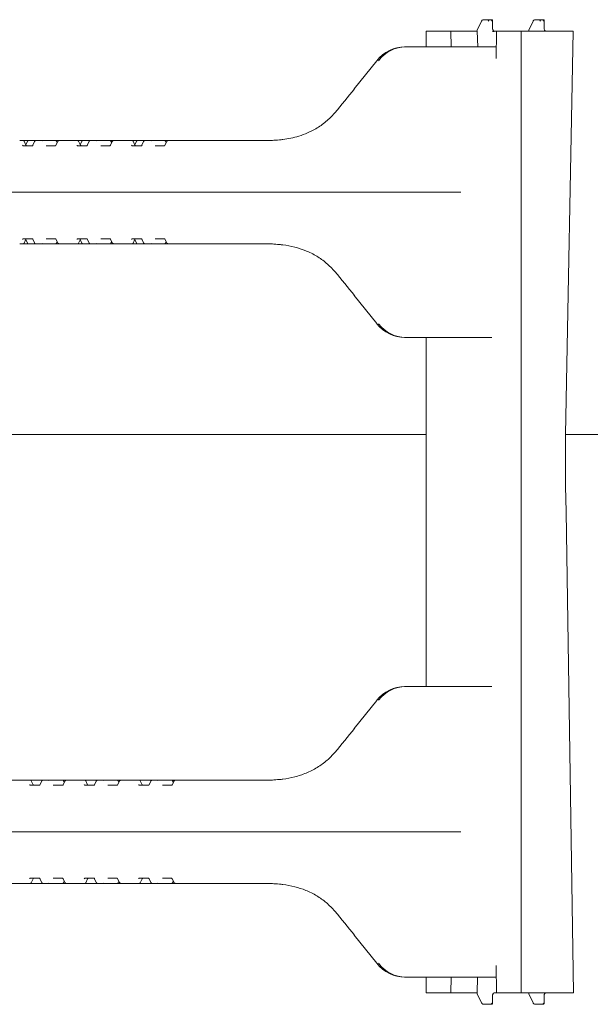
# Model space of a CAD drawing. Units: millimetres. Extents: x 1245 to 31783, y 262 to 5036.
# Drawn here: x 5437 to 5658, y 2714 to 3095 of the extents above; entities that cross this region are included whole.
import ezdxf

# ---------------------------------------------------------------- set-up
doc = ezdxf.new("R2010")
doc.units = ezdxf.units.MM
doc.header["$LTSCALE"] = 25
doc.linetypes.add('SLD-Durchgehend', pattern=[0])

msp = doc.modelspace()

# ---------------------------------------------------------------- linework, layer by layer
at = {"color": 7, "linetype": 'SLD-Durchgehend', "lineweight": 18}
for p, q in [((5615.77, 3094.12), (5614.15, 3090.58)), ((5616.64, 3094.69), (5619.18, 3094.69)), ((5619.18, 3094.69), (5619.91, 3094.69)), ((5620.09, 3091.17), (5620.04, 3094.56)), ((5635.75, 3094.12), (5634.14, 3090.58)), ((5636.63, 3094.69), (5639.17, 3094.69)), ((5639.17, 3094.69), (5639.89, 3094.69)), ((5640.08, 3091.17), (5640.02, 3094.56)), ((5594.37, 3084.19), (5594.37, 3090.19)), ((5594.37, 3090.19), (5603.92, 3090.19)), ((5603.92, 3090.19), (5604, 3084.19)), ((5614.15, 3090.19), (5603.92, 3090.19)), ((5614.15, 3090.58), (5614.03, 3090.19)), ((5614.15, 3090.19), (5614.33, 3084.19)), ((5620.76, 3090.19), (5621.56, 3090.19)), ((5621.43, 3079.71), (5621.56, 3090.19)), ((5621.56, 3090.19), (5631.11, 3090.19)), ((5651.28, 3090.19), (5631.11, 3090.19)), ((5631.11, 3090.19), (5631.11, 2718.19)), ((5634.14, 3090.58), (5634.01, 3090.19)), ((5651.28, 3090.19), (5648.36, 2934.19)), ((5586.03, 3084.19), (5586.51, 3084.19)), ((5586.51, 3084.19), (5621.48, 3084.19)), ((5575.19, 3078.81), (5566.51, 3067.89)), ((5537.73, 3048.21), (5537.65, 3048.2)), ((5537.65, 3048.2), (5537.67, 3048.2)), ((5436.91, 3047.94), (5438.16, 3047.94)), ((5438.16, 3047.94), (5439.69, 3047.94)), ((5438.23, 3045.94), (5441.82, 3045.94)), ((5439.33, 3046.16), (5438.61, 3047.66)), ((5439.9, 3047.66), (5439.26, 3046.31)), ((5439.69, 3047.94), (5440.35, 3047.94)), ((5440.35, 3047.94), (5442.38, 3047.94)), ((5442.67, 3047.54), (5441.98, 3046.12)), ((5442.38, 3047.94), (5443.25, 3047.94)), ((5443.25, 3047.94), (5445.83, 3047.94)), ((5445.83, 3047.94), (5450.68, 3047.94)), ((5447.16, 3045.94), (5450.76, 3045.94)), ((5450.68, 3047.94), (5452.29, 3047.94)), ((5451.67, 3047.56), (5450.95, 3046.14)), ((5451.43, 3047.08), (5451.13, 3047.67)), ((5452.29, 3047.94), (5457.91, 3047.94)), ((5457.91, 3047.94), (5458.03, 3047.94)), ((5458.03, 3047.94), (5459.28, 3047.94)), ((5459.28, 3047.94), (5460.81, 3047.94)), ((5459.35, 3045.94), (5462.94, 3045.94)), ((5460.45, 3046.16), (5459.73, 3047.66)), ((5461.02, 3047.66), (5460.38, 3046.31)), ((5460.81, 3047.94), (5461.47, 3047.94)), ((5461.47, 3047.94), (5463.5, 3047.94)), ((5463.79, 3047.54), (5463.1, 3046.12)), ((5463.5, 3047.94), (5464.37, 3047.94)), ((5464.37, 3047.94), (5466.95, 3047.94)), ((5466.95, 3047.94), (5471.8, 3047.94)), ((5468.28, 3045.94), (5471.88, 3045.94)), ((5471.8, 3047.94), (5473.41, 3047.94)), ((5472.79, 3047.56), (5472.07, 3046.14)), ((5472.55, 3047.08), (5472.25, 3047.67)), ((5473.41, 3047.94), (5479.03, 3047.94)), ((5479.03, 3047.94), (5479.15, 3047.94)), ((5479.15, 3047.94), (5480.4, 3047.94)), ((5480.4, 3047.94), (5481.93, 3047.94)), ((5480.47, 3045.94), (5484.06, 3045.94)), ((5481.57, 3046.16), (5480.85, 3047.66)), ((5482.14, 3047.66), (5481.5, 3046.31)), ((5481.93, 3047.94), (5482.59, 3047.94)), ((5482.59, 3047.94), (5484.62, 3047.94)), ((5484.91, 3047.54), (5484.22, 3046.12)), ((5484.62, 3047.94), (5485.49, 3047.94)), ((5485.49, 3047.94), (5488.07, 3047.94)), ((5488.07, 3047.94), (5492.92, 3047.94)), ((5489.4, 3045.94), (5492.99, 3045.94)), ((5492.92, 3047.94), (5494.53, 3047.94)), ((5493.91, 3047.56), (5493.19, 3046.14)), ((5493.66, 3047.08), (5493.37, 3047.67)), ((5494.53, 3047.94), (5516.55, 3047.94)), ((5516.55, 3047.94), (5534.84, 3047.94)), ((5310.77, 3027.94), (5515.37, 3027.94)), ((5515.37, 3027.94), (5569.04, 3027.94)), ((5569.04, 3027.94), (5607.7, 3027.94)), ((5441.82, 3009.94), (5438.23, 3009.94)), ((5450.76, 3009.94), (5447.16, 3009.94)), ((5462.94, 3009.94), (5459.35, 3009.94)), ((5471.88, 3009.94), (5468.28, 3009.94)), ((5484.06, 3009.94), (5480.47, 3009.94)), ((5492.99, 3009.94), (5489.4, 3009.94)), ((5438.16, 3007.94), (5436.91, 3007.94)), ((5439.69, 3007.94), (5438.16, 3007.94)), ((5438.61, 3008.22), (5439.33, 3009.72)), ((5439.26, 3009.57), (5439.9, 3008.22)), ((5440.35, 3007.94), (5439.69, 3007.94)), ((5442.38, 3007.94), (5440.35, 3007.94)), ((5441.98, 3009.76), (5442.67, 3008.33)), ((5443.25, 3007.94), (5442.38, 3007.94)), ((5445.83, 3007.94), (5443.25, 3007.94)), ((5450.68, 3007.94), (5445.83, 3007.94)), ((5452.29, 3007.94), (5450.68, 3007.94)), ((5450.95, 3009.74), (5451.67, 3008.32)), ((5451.13, 3008.21), (5451.43, 3008.8)), ((5457.91, 3007.94), (5452.29, 3007.94)), ((5458.03, 3007.94), (5457.91, 3007.94)), ((5459.28, 3007.94), (5458.03, 3007.94)), ((5460.81, 3007.94), (5459.28, 3007.94)), ((5459.73, 3008.22), (5460.45, 3009.72)), ((5460.38, 3009.57), (5461.02, 3008.22)), ((5461.47, 3007.94), (5460.81, 3007.94)), ((5463.5, 3007.94), (5461.47, 3007.94)), ((5463.1, 3009.76), (5463.79, 3008.33)), ((5464.37, 3007.94), (5463.5, 3007.94)), ((5466.95, 3007.94), (5464.37, 3007.94)), ((5471.8, 3007.94), (5466.95, 3007.94)), ((5473.41, 3007.94), (5471.8, 3007.94)), ((5472.07, 3009.74), (5472.79, 3008.32)), ((5472.25, 3008.21), (5472.55, 3008.8)), ((5479.03, 3007.94), (5473.41, 3007.94)), ((5479.15, 3007.94), (5479.03, 3007.94)), ((5480.4, 3007.94), (5479.15, 3007.94)), ((5481.93, 3007.94), (5480.4, 3007.94)), ((5480.85, 3008.22), (5481.57, 3009.72)), ((5481.5, 3009.57), (5482.14, 3008.22)), ((5482.59, 3007.94), (5481.93, 3007.94)), ((5484.62, 3007.94), (5482.59, 3007.94)), ((5484.22, 3009.76), (5484.91, 3008.33)), ((5485.49, 3007.94), (5484.62, 3007.94)), ((5488.07, 3007.94), (5485.49, 3007.94)), ((5492.92, 3007.94), (5488.07, 3007.94)), ((5494.53, 3007.94), (5492.92, 3007.94)), ((5493.19, 3009.74), (5493.91, 3008.32)), ((5493.37, 3008.21), (5493.66, 3008.8)), ((5516.55, 3007.94), (5494.53, 3007.94)), ((5534.84, 3007.94), (5516.55, 3007.94)), ((5537.65, 3007.68), (5537.73, 3007.67)), ((5537.67, 3007.68), (5537.65, 3007.68)), ((5566.51, 2987.99), (5575.19, 2977.07)), ((5586.51, 2971.69), (5586.03, 2971.69)), ((5619.81, 2971.69), (5586.51, 2971.69)), ((5594.37, 2836.69), (5594.37, 2971.69)), ((5390.4, 2934.19), (5594.37, 2934.19)), ((5648.36, 2934.19), (5668.02, 2934.19)), ((5648.36, 2934.19), (5648.36, 2914.19)), ((5586.03, 2836.69), (5586.51, 2836.69)), ((5586.51, 2836.69), (5619.81, 2836.69)), ((5575.19, 2831.31), (5566.51, 2820.39)), ((5433.95, 2800.44), (5439.57, 2800.44)), ((5439.57, 2800.44), (5439.68, 2800.44)), ((5439.68, 2800.44), (5440.94, 2800.44)), ((5440.94, 2800.44), (5444.42, 2800.44)), ((5444.42, 2800.44), (5445.95, 2800.44)), ((5445.95, 2800.44), (5446.03, 2800.44)), ((5446.03, 2800.44), (5448.61, 2800.44)), ((5448.61, 2800.44), (5453.46, 2800.44)), ((5453.46, 2800.44), (5455.07, 2800.44)), ((5455.07, 2800.44), (5460.69, 2800.44)), ((5460.69, 2800.44), (5460.8, 2800.44)), ((5460.8, 2800.44), (5462.06, 2800.44)), ((5462.06, 2800.44), (5465.54, 2800.44)), ((5465.54, 2800.44), (5467.07, 2800.44)), ((5467.07, 2800.44), (5467.15, 2800.44)), ((5467.15, 2800.44), (5469.73, 2800.44)), ((5469.73, 2800.44), (5474.58, 2800.44)), ((5474.58, 2800.44), (5476.19, 2800.44)), ((5476.19, 2800.44), (5481.81, 2800.44)), ((5481.81, 2800.44), (5481.92, 2800.44)), ((5481.92, 2800.44), (5483.18, 2800.44)), ((5483.18, 2800.44), (5486.66, 2800.44)), ((5486.66, 2800.44), (5488.19, 2800.44)), ((5488.19, 2800.44), (5488.27, 2800.44)), ((5488.27, 2800.44), (5490.85, 2800.44)), ((5490.85, 2800.44), (5495.7, 2800.44)), ((5495.7, 2800.44), (5497.31, 2800.44)), ((5497.31, 2800.44), (5516.55, 2800.44)), ((5516.55, 2800.44), (5534.84, 2800.44)), ((5537.73, 2800.71), (5537.65, 2800.7)), ((5537.65, 2800.7), (5537.67, 2800.7)), ((5441, 2798.44), (5444.6, 2798.44)), ((5442.11, 2798.66), (5441.39, 2800.16)), ((5445.44, 2800.04), (5444.76, 2798.62)), ((5449.94, 2798.44), (5453.53, 2798.44)), ((5454.45, 2800.06), (5453.73, 2798.64)), ((5454.2, 2799.58), (5453.9, 2800.17)), ((5462.12, 2798.44), (5465.72, 2798.44)), ((5463.23, 2798.66), (5462.51, 2800.16)), ((5466.56, 2800.04), (5465.88, 2798.62)), ((5471.06, 2798.44), (5474.65, 2798.44)), ((5475.57, 2800.06), (5474.85, 2798.64)), ((5475.32, 2799.58), (5475.02, 2800.17)), ((5483.24, 2798.44), (5486.84, 2798.44)), ((5484.35, 2798.66), (5483.63, 2800.16)), ((5487.68, 2800.04), (5487, 2798.62)), ((5492.18, 2798.44), (5495.77, 2798.44)), ((5496.69, 2800.06), (5495.97, 2798.64)), ((5496.44, 2799.58), (5496.15, 2800.17)), ((5515.37, 2780.44), (5310.77, 2780.44)), ((5515.37, 2780.44), (5569.04, 2780.44)), ((5569.04, 2780.44), (5607.7, 2780.44)), ((5444.6, 2762.44), (5441, 2762.44)), ((5444.76, 2762.26), (5445.44, 2760.83)), ((5453.53, 2762.44), (5449.94, 2762.44)), ((5465.72, 2762.44), (5462.12, 2762.44)), ((5465.88, 2762.26), (5466.56, 2760.83)), ((5474.65, 2762.44), (5471.06, 2762.44)), ((5486.84, 2762.44), (5483.24, 2762.44)), ((5487, 2762.26), (5487.68, 2760.83)), ((5495.77, 2762.44), (5492.18, 2762.44)), ((5439.57, 2760.44), (5433.95, 2760.44)), ((5439.68, 2760.44), (5439.57, 2760.44)), ((5440.94, 2760.44), (5439.68, 2760.44)), ((5444.42, 2760.44), (5440.94, 2760.44)), ((5441.39, 2760.72), (5442.11, 2762.22)), ((5445.95, 2760.44), (5444.42, 2760.44)), ((5446.03, 2760.44), (5445.95, 2760.44)), ((5448.61, 2760.44), (5446.03, 2760.44)), ((5453.46, 2760.44), (5448.61, 2760.44)), ((5455.07, 2760.44), (5453.46, 2760.44)), ((5453.73, 2762.24), (5454.45, 2760.82)), ((5453.9, 2760.71), (5454.2, 2761.3)), ((5460.69, 2760.44), (5455.07, 2760.44)), ((5460.8, 2760.44), (5460.69, 2760.44)), ((5462.06, 2760.44), (5460.8, 2760.44)), ((5465.54, 2760.44), (5462.06, 2760.44)), ((5462.51, 2760.72), (5463.23, 2762.22)), ((5467.07, 2760.44), (5465.54, 2760.44)), ((5467.15, 2760.44), (5467.07, 2760.44)), ((5469.73, 2760.44), (5467.15, 2760.44)), ((5474.58, 2760.44), (5469.73, 2760.44)), ((5476.19, 2760.44), (5474.58, 2760.44)), ((5474.85, 2762.24), (5475.57, 2760.82)), ((5475.02, 2760.71), (5475.32, 2761.3)), ((5481.81, 2760.44), (5476.19, 2760.44)), ((5481.92, 2760.44), (5481.81, 2760.44)), ((5483.18, 2760.44), (5481.92, 2760.44)), ((5486.66, 2760.44), (5483.18, 2760.44)), ((5483.63, 2760.72), (5484.35, 2762.22)), ((5488.19, 2760.44), (5486.66, 2760.44)), ((5488.27, 2760.44), (5488.19, 2760.44)), ((5490.85, 2760.44), (5488.27, 2760.44)), ((5495.7, 2760.44), (5490.85, 2760.44)), ((5497.31, 2760.44), (5495.7, 2760.44)), ((5495.97, 2762.24), (5496.69, 2760.82)), ((5496.15, 2760.71), (5496.44, 2761.3)), ((5516.55, 2760.44), (5497.31, 2760.44)), ((5534.84, 2760.44), (5516.55, 2760.44)), ((5537.65, 2760.18), (5537.73, 2760.17)), ((5537.67, 2760.18), (5537.65, 2760.18)), ((5566.51, 2740.49), (5575.19, 2729.57)), ((5621.43, 2728.67), (5621.56, 2718.19)), ((5586.51, 2724.19), (5586.03, 2724.19)), ((5621.48, 2724.19), (5586.51, 2724.19)), ((5594.37, 2718.19), (5594.37, 2724.19)), ((5603.92, 2718.19), (5604, 2724.19)), ((5614.15, 2718.19), (5614.23, 2724.19)), ((5594.37, 2718.19), (5603.92, 2718.19)), ((5614.15, 2718.19), (5603.92, 2718.19)), ((5614.15, 2717.8), (5615.77, 2714.26)), ((5620.04, 2713.81), (5620.09, 2717.21)), ((5621.56, 2718.19), (5620.76, 2718.19)), ((5621.56, 2718.19), (5631.11, 2718.19)), ((5651.42, 2718.19), (5631.11, 2718.19)), ((5634.14, 2717.8), (5635.75, 2714.26)), ((5640.02, 2713.81), (5640.08, 2717.21)), ((5619.18, 2713.69), (5616.64, 2713.69)), ((5619.91, 2713.69), (5619.18, 2713.69)), ((5639.17, 2713.69), (5636.63, 2713.69)), ((5639.89, 2713.69), (5639.17, 2713.69))]:
    msp.add_line(p, q, dxfattribs=at)
at = {"color": 7, "linetype": 'SLD-Durchgehend', "lineweight": 18, "flags": 128}
for points in [[(5575.19, 3078.81), (5575.2, 3078.82), (5575.26, 3078.83)], [(5566.51, 3067.89), (5566.53, 3067.9), (5566.58, 3067.91)], [(5439.33, 3046.16), (5439.32, 3046.17), (5439.3, 3046.19)], [(5460.45, 3046.16), (5460.44, 3046.17), (5460.42, 3046.19)], [(5481.57, 3046.16), (5481.56, 3046.17), (5481.54, 3046.19)], [(5439.33, 3009.72), (5439.32, 3009.71), (5439.3, 3009.69)], [(5460.45, 3009.72), (5460.44, 3009.71), (5460.42, 3009.69)], [(5481.57, 3009.72), (5481.56, 3009.71), (5481.54, 3009.69)], [(5566.58, 2987.97), (5566.53, 2987.98), (5566.51, 2987.99)], [(5575.26, 2977.05), (5575.2, 2977.06), (5575.19, 2977.07)], [(5648.36, 2914.19), (5648.52, 2904.19), (5651.42, 2718.19)], [(5575.19, 2831.31), (5575.2, 2831.32), (5575.26, 2831.33)], [(5566.51, 2820.39), (5566.53, 2820.4), (5566.58, 2820.41)], [(5442.07, 2798.69), (5442.09, 2798.67), (5442.11, 2798.66)], [(5463.19, 2798.69), (5463.21, 2798.67), (5463.23, 2798.66)], [(5484.31, 2798.69), (5484.34, 2798.67), (5484.35, 2798.66)], [(5442.11, 2762.22), (5442.09, 2762.21), (5442.07, 2762.19)], [(5463.23, 2762.22), (5463.21, 2762.21), (5463.19, 2762.19)], [(5484.35, 2762.22), (5484.34, 2762.21), (5484.31, 2762.19)], [(5566.58, 2740.47), (5566.53, 2740.48), (5566.51, 2740.49)], [(5575.26, 2729.55), (5575.2, 2729.56), (5575.19, 2729.57)]]:
    msp.add_lwpolyline(points, dxfattribs=at)
at = {"color": 7, "linetype": 'SLD-Durchgehend', "lineweight": 18}
for centre, radius, start, end in [((5619.2, 3093.76), 0.929, 90.9734, 156.6726), ((5619.9, 3094.59), 0.0966, 358.9969, 87.9476), ((5639.18, 3093.76), 0.929, 90.9734, 156.6726), ((5639.89, 3094.59), 0.0966, 358.9969, 87.9476), ((5537.77, 3047.21), 1, 92.135, 95.7805), ((5438.16, 3047.44), 0.5, 25.6386, 90), ((5440.35, 3047.44), 0.5, 90, 154.3614), ((5450.68, 3047.44), 0.5, 26.9459, 90), ((5459.28, 3047.44), 0.5, 25.6386, 90), ((5461.47, 3047.44), 0.5, 90, 154.3614), ((5471.8, 3047.44), 0.5, 26.9459, 90), ((5480.4, 3047.44), 0.5, 25.6386, 90), ((5482.59, 3047.44), 0.5, 90, 154.3614), ((5492.92, 3047.44), 0.5, 26.9459, 90), ((5438.16, 3008.44), 0.5, 270, 334.3614), ((5440.35, 3008.44), 0.5, 205.6386, 270), ((5450.68, 3008.44), 0.5, 270, 333.0541), ((5459.28, 3008.44), 0.5, 270, 334.3614), ((5461.47, 3008.44), 0.5, 205.6386, 270), ((5471.8, 3008.44), 0.5, 270, 333.0541), ((5480.4, 3008.44), 0.5, 270, 334.3614), ((5482.59, 3008.44), 0.5, 205.6386, 270), ((5492.92, 3008.44), 0.5, 270, 333.0541), ((5537.77, 3008.67), 1, 264.2195, 267.865), ((5440.94, 2799.94), 0.5, 25.6386, 90), ((5453.46, 2799.94), 0.5, 26.9459, 90), ((5462.06, 2799.94), 0.5, 25.6386, 90), ((5474.58, 2799.94), 0.5, 26.9459, 90), ((5483.18, 2799.94), 0.5, 25.6386, 90), ((5495.7, 2799.94), 0.5, 26.9459, 90), ((5537.77, 2799.71), 1, 92.135, 95.7805), ((5440.94, 2760.94), 0.5, 270, 334.3614), ((5453.46, 2760.94), 0.5, 270, 333.0541), ((5462.06, 2760.94), 0.5, 270, 334.3614), ((5474.58, 2760.94), 0.5, 270, 333.0541), ((5483.18, 2760.94), 0.5, 270, 334.3614), ((5495.7, 2760.94), 0.5, 270, 333.0541), ((5537.77, 2761.17), 1, 264.2195, 267.865)]:
    msp.add_arc(centre, radius, start, end, dxfattribs=at)
for centre, major_axis, ratio, start_param, end_param in [((5619.54, 3094.19), (0.393, 0.492), 0.229237, 4.893535, 6.464332), ((5619.54, 3094.19), (0.489, 0.391), 0.186293, 4.94093, 6.511727), ((5639.53, 3094.19), (0.393, 0.492), 0.229237, 4.893535, 6.464332), ((5639.53, 3094.19), (0.489, 0.391), 0.186293, 4.94093, 6.511727), ((5585.85, 3069.19), (1.33, 14.95), 0.930658, 0.08271, 0.955374), ((5586.69, 3069.19), (-1.33, 14.95), 0.930658, 6.200476, 7.07314), ((5551.92, 3070.15), (44.17, 53.32), 0.184906, 4.64957, 4.822755), ((5438.24, 3046.44), (0.021, 0.5), 0.508509, 2.116225, 3.163423), ((5439.58, 3046.44), (-0.019, 0.5), 0.660537, 2.069528, 3.116725), ((5441.84, 3046.44), (0.021, 0.5), 0.508509, 3.163423, 4.21062), ((5446.07, 3046.94), (-0.676, 0.854), 0.770296, 5.735535, 6.167616), ((5459.36, 3046.44), (0.021, 0.5), 0.508509, 2.116225, 3.163423), ((5460.7, 3046.44), (-0.019, 0.5), 0.660537, 2.069528, 3.116725), ((5462.96, 3046.44), (0.021, 0.5), 0.508509, 3.163423, 4.21062), ((5467.19, 3046.94), (-0.676, 0.854), 0.770296, 5.735535, 6.167616), ((5480.48, 3046.44), (0.021, 0.5), 0.508509, 2.116225, 3.163423), ((5481.82, 3046.44), (-0.019, 0.5), 0.660537, 2.069528, 3.116725), ((5484.08, 3046.44), (0.021, 0.5), 0.508509, 3.163423, 4.21062), ((5488.3, 3046.94), (-0.676, 0.854), 0.770296, 5.735535, 6.167616), ((5438.24, 3009.44), (-0.021, 0.5), 0.508509, 6.261355, 7.308553), ((5439.58, 3009.44), (0.019, 0.5), 0.660537, 0.024867, 1.072065), ((5441.84, 3009.44), (-0.021, 0.5), 0.508509, 5.214158, 6.261355), ((5459.36, 3009.44), (-0.021, 0.5), 0.508509, 6.261355, 7.308553), ((5460.7, 3009.44), (0.019, 0.5), 0.660537, 0.024867, 1.072065), ((5462.96, 3009.44), (-0.021, 0.5), 0.508509, 5.214158, 6.261355), ((5480.48, 3009.44), (-0.021, 0.5), 0.508509, 6.261355, 7.308553), ((5481.82, 3009.44), (0.019, 0.5), 0.660537, 0.024867, 1.072065), ((5484.08, 3009.44), (-0.021, 0.5), 0.508509, 5.214158, 6.261355), ((5446.07, 3008.94), (0.676, 0.854), 0.770296, 3.257162, 3.689243), ((5467.19, 3008.94), (0.676, 0.854), 0.770296, 3.257162, 3.689243), ((5488.3, 3008.94), (0.676, 0.854), 0.770296, 3.257162, 3.689243), ((5551.92, 2985.72), (-44.17, 53.32), 0.184906, 4.602023, 4.775208), ((5585.85, 2986.69), (-1.33, 14.95), 0.930658, 2.186218, 3.058883), ((5586.69, 2986.69), (1.33, 14.95), 0.930658, 2.351638, 3.224302), ((5585.85, 2821.69), (1.33, 14.95), 0.930658, 0.08271, 0.955374), ((5586.69, 2821.69), (-1.33, 14.95), 0.930658, 6.200476, 7.07314), ((5551.92, 2822.65), (44.17, 53.32), 0.184906, 4.64957, 4.822755), ((5448.84, 2799.44), (-0.676, 0.854), 0.770296, 5.735535, 6.167616), ((5469.96, 2799.44), (-0.676, 0.854), 0.770296, 5.735535, 6.167616), ((5491.08, 2799.44), (-0.676, 0.854), 0.770296, 5.735535, 6.167616), ((5441.02, 2798.94), (0.021, 0.5), 0.508509, 2.116225, 3.163423), ((5442.35, 2798.94), (-0.019, 0.5), 0.660537, 2.069528, 3.116725), ((5444.61, 2798.94), (0.021, 0.5), 0.508509, 3.163423, 4.21062), ((5462.14, 2798.94), (0.021, 0.5), 0.508509, 2.116225, 3.163423), ((5463.47, 2798.94), (-0.019, 0.5), 0.660537, 2.069528, 3.116725), ((5465.73, 2798.94), (0.021, 0.5), 0.508509, 3.163423, 4.21062), ((5483.26, 2798.94), (0.021, 0.5), 0.508509, 2.116225, 3.163423), ((5484.59, 2798.94), (-0.019, 0.5), 0.660537, 2.069528, 3.116725), ((5486.85, 2798.94), (0.021, 0.5), 0.508509, 3.163423, 4.21062), ((5441.02, 2761.94), (-0.021, 0.5), 0.508509, 6.261355, 7.308553), ((5442.35, 2761.94), (0.019, 0.5), 0.660537, 0.024867, 1.072065), ((5444.61, 2761.94), (-0.021, 0.5), 0.508509, 5.214158, 6.261355), ((5462.14, 2761.94), (-0.021, 0.5), 0.508509, 6.261355, 7.308553), ((5463.47, 2761.94), (0.019, 0.5), 0.660537, 0.024867, 1.072065), ((5465.73, 2761.94), (-0.021, 0.5), 0.508509, 5.214158, 6.261355), ((5483.26, 2761.94), (-0.021, 0.5), 0.508509, 6.261355, 7.308553), ((5484.59, 2761.94), (0.019, 0.5), 0.660537, 0.024867, 1.072065), ((5486.85, 2761.94), (-0.021, 0.5), 0.508509, 5.214158, 6.261355), ((5448.84, 2761.44), (0.676, 0.854), 0.770296, 3.257162, 3.689243), ((5469.96, 2761.44), (0.676, 0.854), 0.770296, 3.257162, 3.689243), ((5491.08, 2761.44), (0.676, 0.854), 0.770296, 3.257162, 3.689243), ((5551.92, 2738.22), (-44.17, 53.32), 0.184906, 4.602023, 4.775208), ((5585.85, 2739.19), (-1.33, 14.95), 0.930658, 2.186218, 3.058883), ((5586.69, 2739.19), (1.33, 14.95), 0.930658, 2.351638, 3.224302), ((5619.54, 2714.19), (-0.393, 0.492), 0.229237, 2.960446, 4.531243), ((5619.54, 2714.19), (0.489, -0.391), 0.186293, 6.054644, 7.62544), ((5639.53, 2714.19), (-0.393, 0.492), 0.229237, 2.960446, 4.531243), ((5639.53, 2714.19), (0.489, -0.391), 0.186293, 6.054644, 7.62544)]:
    msp.add_ellipse(centre, major_axis=major_axis, ratio=ratio, start_param=start_param, end_param=end_param, dxfattribs=at)
for points, knots in [([(5616.64, 3094.69), (5616.51, 3094.67), (5616.27, 3094.64), (5615.95, 3094.43), (5615.83, 3094.22), (5615.77, 3094.12)], [0, 0, 0, 0, 0.345509, 0.670303, 1, 1, 1, 1]), ([(5636.63, 3094.69), (5636.5, 3094.67), (5636.25, 3094.64), (5635.94, 3094.43), (5635.81, 3094.22), (5635.75, 3094.12)], [0, 0, 0, 0, 0.345509, 0.670303, 1, 1, 1, 1]), ([(5620.76, 3090.19), (5620.71, 3090.19), (5620.59, 3090.18), (5620.34, 3090.16), (5620.12, 3090.15), (5620, 3090.15)], [0, 0, 0, 0, 0.243596, 0.610238, 1, 1, 1, 1]), ([(5621, 3090.19), (5620.93, 3090.19), (5620.74, 3090.21), (5620.47, 3090.34), (5620.23, 3090.62), (5620.11, 3090.91), (5620.1, 3091.1), (5620.09, 3091.17)], [0, 0, 0, 0, 0.1493967, 0.4095905, 0.6360825, 0.8753582, 1, 1, 1, 1]), ([(5640.98, 3090.19), (5640.91, 3090.19), (5640.73, 3090.21), (5640.46, 3090.34), (5640.21, 3090.62), (5640.09, 3090.91), (5640.08, 3091.1), (5640.08, 3091.17)], [0, 0, 0, 0, 0.149397, 0.40959, 0.636083, 0.875358, 1, 1, 1, 1]), ([(5558.98, 3058.66), (5558.96, 3058.62), (5557.91, 3057.39), (5555.61, 3055.14), (5552.01, 3052.62), (5548.43, 3050.83), (5545.16, 3049.63), (5541.94, 3048.78), (5539.86, 3048.47), (5538.83, 3048.31)], [0, 0, 0, 0, 0.005422, 0.208748, 0.412015, 0.566692, 0.72139, 0.860678, 1, 1, 1, 1]), ([(5537.65, 3048.2), (5537.63, 3048.2), (5536.59, 3048.09), (5535.05, 3047.99), (5533.36, 3047.95), (5532.59, 3047.94), (5532.29, 3047.94), (5532.2, 3047.94), (5532.19, 3047.94)], [0, 0, 0, 0, 0.008751, 0.553969, 0.828021, 0.952262, 0.991914, 1, 1, 1, 1]), ([(5538.83, 3048.31), (5538.62, 3048.28), (5538.22, 3048.23), (5537.84, 3048.21), (5537.69, 3048.2), (5537.65, 3048.2)], [0, 0, 0, 0, 0.423212, 0.850614, 1, 1, 1, 1]), ([(5442.83, 3047.77), (5442.77, 3047.7), (5442.69, 3047.63), (5442.66, 3047.53), (5442.66, 3047.52)], [0, 0, 0, 0, 0.905368, 1, 1, 1, 1]), ([(5443.25, 3047.94), (5443.19, 3047.93), (5443.09, 3047.92), (5442.94, 3047.86), (5442.87, 3047.8), (5442.83, 3047.77)], [0, 0, 0, 0, 0.346428, 0.671759, 1, 1, 1, 1]), ([(5450.95, 3046.14), (5450.93, 3046.11), (5450.87, 3046.01), (5450.79, 3045.95), (5450.76, 3045.94), (5450.76, 3045.94), (5450.76, 3045.94)], [0, 0, 0, 0, 0.188447, 0.471474, 0.886826, 1, 1, 1, 1]), ([(5452.29, 3047.94), (5452.2, 3047.93), (5452.02, 3047.91), (5451.81, 3047.76), (5451.69, 3047.62), (5451.66, 3047.54), (5451.66, 3047.54)], [0, 0, 0, 0, 0.338511, 0.669057, 0.997017, 1, 1, 1, 1]), ([(5463.95, 3047.77), (5463.89, 3047.7), (5463.81, 3047.63), (5463.78, 3047.53), (5463.78, 3047.52)], [0, 0, 0, 0, 0.905368, 1, 1, 1, 1]), ([(5464.37, 3047.94), (5464.31, 3047.93), (5464.21, 3047.92), (5464.06, 3047.86), (5463.99, 3047.8), (5463.95, 3047.77)], [0, 0, 0, 0, 0.346428, 0.671759, 1, 1, 1, 1]), ([(5472.07, 3046.14), (5472.05, 3046.11), (5471.99, 3046.01), (5471.91, 3045.95), (5471.88, 3045.94), (5471.88, 3045.94), (5471.88, 3045.94)], [0, 0, 0, 0, 0.188447, 0.471474, 0.886826, 1, 1, 1, 1]), ([(5473.41, 3047.94), (5473.32, 3047.93), (5473.15, 3047.91), (5472.93, 3047.76), (5472.81, 3047.62), (5472.78, 3047.54), (5472.78, 3047.54)], [0, 0, 0, 0, 0.338511, 0.669057, 0.997017, 1, 1, 1, 1]), ([(5485.07, 3047.77), (5485.01, 3047.7), (5484.93, 3047.63), (5484.9, 3047.53), (5484.9, 3047.52)], [0, 0, 0, 0, 0.905368, 1, 1, 1, 1]), ([(5485.49, 3047.94), (5485.43, 3047.93), (5485.33, 3047.92), (5485.19, 3047.86), (5485.11, 3047.8), (5485.07, 3047.77)], [0, 0, 0, 0, 0.346428, 0.671759, 1, 1, 1, 1]), ([(5493.19, 3046.14), (5493.17, 3046.11), (5493.11, 3046.01), (5493.02, 3045.95), (5492.99, 3045.94), (5492.99, 3045.94), (5492.99, 3045.94)], [0, 0, 0, 0, 0.188447, 0.471474, 0.886826, 1, 1, 1, 1]), ([(5494.53, 3047.94), (5494.44, 3047.93), (5494.26, 3047.91), (5494.05, 3047.76), (5493.93, 3047.62), (5493.9, 3047.54), (5493.9, 3047.54)], [0, 0, 0, 0, 0.3385105, 0.669057, 0.9970166, 1, 1, 1, 1]), ([(5607.77, 3027.96), (5607.77, 3027.96), (5607.76, 3027.95), (5607.74, 3027.94), (5607.72, 3027.94), (5607.7, 3027.94)], [0, 0, 0, 0, 0.119014, 0.254044, 1, 1, 1, 1]), ([(5450.76, 3009.94), (5450.76, 3009.94), (5450.76, 3009.94), (5450.81, 3009.92), (5450.9, 3009.82), (5450.94, 3009.75), (5450.95, 3009.74)], [0, 0, 0, 0, 0.214891, 0.654137, 0.932289, 1, 1, 1, 1]), ([(5471.88, 3009.94), (5471.88, 3009.94), (5471.88, 3009.94), (5471.93, 3009.92), (5472.02, 3009.82), (5472.06, 3009.75), (5472.07, 3009.74)], [0, 0, 0, 0, 0.214891, 0.654137, 0.932289, 1, 1, 1, 1]), ([(5493, 3009.94), (5493, 3009.94), (5493, 3009.94), (5493.05, 3009.92), (5493.14, 3009.82), (5493.18, 3009.75), (5493.19, 3009.74)], [0, 0, 0, 0, 0.214891, 0.654137, 0.932289, 1, 1, 1, 1]), ([(5442.67, 3008.35), (5442.68, 3008.32), (5442.71, 3008.23), (5442.78, 3008.16), (5442.83, 3008.11)], [0, 0, 0, 0, 0.333508, 1, 1, 1, 1]), ([(5442.83, 3008.11), (5442.85, 3008.09), (5442.92, 3008.04), (5443.05, 3007.96), (5443.19, 3007.95), (5443.25, 3007.94)], [0, 0, 0, 0, 0.181779, 0.601127, 1, 1, 1, 1]), ([(5451.68, 3008.33), (5451.7, 3008.29), (5451.75, 3008.16), (5451.94, 3008.02), (5452.14, 3007.95), (5452.26, 3007.94), (5452.29, 3007.94)], [0, 0, 0, 0, 0.193025, 0.5298833, 0.8778061, 1, 1, 1, 1]), ([(5463.79, 3008.35), (5463.8, 3008.32), (5463.83, 3008.23), (5463.91, 3008.16), (5463.95, 3008.11)], [0, 0, 0, 0, 0.333508, 1, 1, 1, 1]), ([(5463.95, 3008.11), (5463.97, 3008.09), (5464.04, 3008.04), (5464.17, 3007.96), (5464.31, 3007.95), (5464.37, 3007.94)], [0, 0, 0, 0, 0.181779, 0.601127, 1, 1, 1, 1]), ([(5472.8, 3008.33), (5472.82, 3008.29), (5472.87, 3008.16), (5473.06, 3008.02), (5473.26, 3007.95), (5473.38, 3007.94), (5473.41, 3007.94)], [0, 0, 0, 0, 0.193025, 0.529883, 0.877806, 1, 1, 1, 1]), ([(5484.91, 3008.35), (5484.92, 3008.32), (5484.95, 3008.23), (5485.03, 3008.16), (5485.07, 3008.11)], [0, 0, 0, 0, 0.333508, 1, 1, 1, 1]), ([(5485.07, 3008.11), (5485.09, 3008.09), (5485.16, 3008.04), (5485.29, 3007.96), (5485.43, 3007.95), (5485.49, 3007.94)], [0, 0, 0, 0, 0.181779, 0.601127, 1, 1, 1, 1]), ([(5493.92, 3008.33), (5493.94, 3008.29), (5493.99, 3008.16), (5494.18, 3008.02), (5494.38, 3007.95), (5494.5, 3007.94), (5494.53, 3007.94)], [0, 0, 0, 0, 0.193025, 0.529883, 0.877806, 1, 1, 1, 1]), ([(5532.19, 3007.94), (5532.2, 3007.94), (5532.29, 3007.94), (5532.59, 3007.94), (5533.36, 3007.93), (5535.05, 3007.89), (5536.59, 3007.79), (5537.63, 3007.68), (5537.65, 3007.68)], [0, 0, 0, 0, 0.008086, 0.047738, 0.171979, 0.446031, 0.991249, 1, 1, 1, 1]), ([(5537.65, 3007.68), (5537.69, 3007.68), (5537.84, 3007.67), (5538.22, 3007.64), (5538.62, 3007.59), (5538.83, 3007.57)], [0, 0, 0, 0, 0.149386, 0.576788, 1, 1, 1, 1]), ([(5538.83, 3007.57), (5540.36, 3007.32), (5543.36, 3006.83), (5547.82, 3005.35), (5551.97, 3003.29), (5555.81, 3000.61), (5557.92, 2998.36), (5558.98, 2997.22)], [0, 0, 0, 0, 0.206094, 0.402157, 0.603975, 0.799103, 1, 1, 1, 1]), ([(5558.98, 2811.16), (5558.01, 2810.1), (5555.97, 2807.91), (5552.19, 2805.21), (5547.95, 2803.07), (5543.41, 2801.56), (5540.37, 2801.06), (5538.83, 2800.81)], [0, 0, 0, 0, 0.184772, 0.385125, 0.591887, 0.793053, 1, 1, 1, 1]), ([(5446.03, 2800.44), (5445.97, 2800.43), (5445.86, 2800.42), (5445.73, 2800.36), (5445.67, 2800.31), (5445.64, 2800.29)], [0, 0, 0, 0, 0.384142, 0.7448896, 1, 1, 1, 1]), ([(5455.07, 2800.44), (5454.98, 2800.43), (5454.8, 2800.41), (5454.58, 2800.26), (5454.46, 2800.12), (5454.44, 2800.04), (5454.44, 2800.04)], [0, 0, 0, 0, 0.33688, 0.665834, 0.992213, 1, 1, 1, 1]), ([(5467.15, 2800.44), (5467.09, 2800.43), (5466.98, 2800.42), (5466.86, 2800.36), (5466.79, 2800.31), (5466.77, 2800.29)], [0, 0, 0, 0, 0.384142, 0.7448896, 1, 1, 1, 1]), ([(5476.19, 2800.44), (5476.1, 2800.43), (5475.92, 2800.41), (5475.7, 2800.26), (5475.58, 2800.12), (5475.56, 2800.04), (5475.56, 2800.04)], [0, 0, 0, 0, 0.33688, 0.665834, 0.992213, 1, 1, 1, 1]), ([(5488.27, 2800.44), (5488.21, 2800.43), (5488.1, 2800.42), (5487.98, 2800.36), (5487.91, 2800.31), (5487.89, 2800.29)], [0, 0, 0, 0, 0.384142, 0.74489, 1, 1, 1, 1]), ([(5497.31, 2800.44), (5497.22, 2800.43), (5497.04, 2800.41), (5496.83, 2800.26), (5496.7, 2800.12), (5496.68, 2800.04), (5496.68, 2800.04)], [0, 0, 0, 0, 0.33688, 0.665834, 0.992213, 1, 1, 1, 1]), ([(5537.65, 2800.7), (5537.63, 2800.7), (5536.59, 2800.59), (5535.05, 2800.49), (5533.36, 2800.45), (5532.59, 2800.44), (5532.29, 2800.44), (5532.2, 2800.44), (5532.19, 2800.44)], [0, 0, 0, 0, 0.008751, 0.553969, 0.828021, 0.952262, 0.991914, 1, 1, 1, 1]), ([(5538.83, 2800.81), (5538.62, 2800.78), (5538.22, 2800.73), (5537.84, 2800.71), (5537.69, 2800.7), (5537.65, 2800.7)], [0, 0, 0, 0, 0.423212, 0.850614, 1, 1, 1, 1]), ([(5445.61, 2800.27), (5445.54, 2800.2), (5445.47, 2800.13), (5445.44, 2800.03), (5445.44, 2800.03)], [0, 0, 0, 0, 0.913944, 1, 1, 1, 1]), ([(5453.73, 2798.64), (5453.7, 2798.61), (5453.65, 2798.51), (5453.56, 2798.45), (5453.53, 2798.44), (5453.53, 2798.44), (5453.53, 2798.44)], [0, 0, 0, 0, 0.188447, 0.471474, 0.886826, 1, 1, 1, 1]), ([(5466.73, 2800.27), (5466.66, 2800.2), (5466.59, 2800.13), (5466.56, 2800.03), (5466.56, 2800.03)], [0, 0, 0, 0, 0.913944, 1, 1, 1, 1]), ([(5474.85, 2798.64), (5474.83, 2798.61), (5474.77, 2798.51), (5474.68, 2798.45), (5474.65, 2798.44), (5474.65, 2798.44), (5474.65, 2798.44)], [0, 0, 0, 0, 0.188447, 0.471474, 0.886826, 1, 1, 1, 1]), ([(5487.85, 2800.27), (5487.78, 2800.2), (5487.71, 2800.13), (5487.68, 2800.03), (5487.68, 2800.03)], [0, 0, 0, 0, 0.913944, 1, 1, 1, 1]), ([(5495.97, 2798.64), (5495.95, 2798.61), (5495.89, 2798.51), (5495.8, 2798.45), (5495.77, 2798.44), (5495.77, 2798.44), (5495.77, 2798.44)], [0, 0, 0, 0, 0.188447, 0.471474, 0.886826, 1, 1, 1, 1]), ([(5607.7, 2780.44), (5607.72, 2780.44), (5607.74, 2780.44), (5607.76, 2780.43), (5607.77, 2780.42), (5607.77, 2780.42)], [0, 0, 0, 0, 0.745956, 0.880986, 1, 1, 1, 1]), ([(5453.53, 2762.44), (5453.53, 2762.44), (5453.54, 2762.44), (5453.59, 2762.42), (5453.68, 2762.32), (5453.72, 2762.25), (5453.73, 2762.24)], [0, 0, 0, 0, 0.214891, 0.654137, 0.932289, 1, 1, 1, 1]), ([(5474.65, 2762.44), (5474.65, 2762.44), (5474.66, 2762.44), (5474.71, 2762.42), (5474.8, 2762.32), (5474.84, 2762.25), (5474.85, 2762.24)], [0, 0, 0, 0, 0.214891, 0.654137, 0.932289, 1, 1, 1, 1]), ([(5495.77, 2762.44), (5495.78, 2762.44), (5495.78, 2762.44), (5495.83, 2762.42), (5495.92, 2762.32), (5495.96, 2762.25), (5495.97, 2762.24)], [0, 0, 0, 0, 0.214891, 0.654137, 0.932289, 1, 1, 1, 1]), ([(5445.45, 2760.85), (5445.46, 2760.82), (5445.49, 2760.73), (5445.56, 2760.66), (5445.61, 2760.61)], [0, 0, 0, 0, 0.338376, 1, 1, 1, 1]), ([(5445.61, 2760.61), (5445.63, 2760.59), (5445.7, 2760.54), (5445.83, 2760.46), (5445.96, 2760.45), (5446.03, 2760.44)], [0, 0, 0, 0, 0.181779, 0.601127, 1, 1, 1, 1]), ([(5454.45, 2760.83), (5454.47, 2760.79), (5454.53, 2760.66), (5454.71, 2760.52), (5454.92, 2760.45), (5455.04, 2760.44), (5455.07, 2760.44)], [0, 0, 0, 0, 0.191225, 0.528835, 0.877533, 1, 1, 1, 1]), ([(5466.57, 2760.85), (5466.58, 2760.82), (5466.61, 2760.73), (5466.68, 2760.66), (5466.73, 2760.61)], [0, 0, 0, 0, 0.338376, 1, 1, 1, 1]), ([(5466.73, 2760.61), (5466.75, 2760.59), (5466.82, 2760.54), (5466.95, 2760.46), (5467.08, 2760.45), (5467.15, 2760.44)], [0, 0, 0, 0, 0.181779, 0.601127, 1, 1, 1, 1]), ([(5475.57, 2760.83), (5475.59, 2760.79), (5475.65, 2760.66), (5475.83, 2760.52), (5476.04, 2760.45), (5476.16, 2760.44), (5476.19, 2760.44)], [0, 0, 0, 0, 0.191225, 0.528835, 0.877533, 1, 1, 1, 1]), ([(5487.69, 2760.85), (5487.7, 2760.82), (5487.73, 2760.73), (5487.8, 2760.66), (5487.85, 2760.61)], [0, 0, 0, 0, 0.338376, 1, 1, 1, 1]), ([(5487.85, 2760.61), (5487.87, 2760.59), (5487.94, 2760.54), (5488.07, 2760.46), (5488.2, 2760.45), (5488.27, 2760.44)], [0, 0, 0, 0, 0.181779, 0.601127, 1, 1, 1, 1]), ([(5496.7, 2760.83), (5496.72, 2760.79), (5496.77, 2760.66), (5496.96, 2760.52), (5497.16, 2760.45), (5497.28, 2760.44), (5497.31, 2760.44)], [0, 0, 0, 0, 0.191225, 0.528835, 0.877533, 1, 1, 1, 1]), ([(5532.19, 2760.44), (5532.2, 2760.44), (5532.29, 2760.44), (5532.59, 2760.44), (5533.36, 2760.43), (5535.05, 2760.39), (5536.59, 2760.29), (5537.63, 2760.18), (5537.65, 2760.18)], [0, 0, 0, 0, 0.008086, 0.047738, 0.171979, 0.446031, 0.991249, 1, 1, 1, 1]), ([(5537.65, 2760.18), (5537.69, 2760.18), (5537.84, 2760.17), (5538.22, 2760.14), (5538.62, 2760.09), (5538.83, 2760.07)], [0, 0, 0, 0, 0.149386, 0.576788, 1, 1, 1, 1]), ([(5538.83, 2760.07), (5540.36, 2759.82), (5543.36, 2759.33), (5547.82, 2757.85), (5551.97, 2755.79), (5555.81, 2753.11), (5557.92, 2750.86), (5558.98, 2749.72)], [0, 0, 0, 0, 0.206094, 0.402157, 0.603975, 0.799103, 1, 1, 1, 1]), ([(5614.02, 2718.19), (5614.02, 2718.19), (5614.04, 2718.05), (5614.1, 2717.92), (5614.15, 2717.8)], [0, 0, 0, 0, 0.0272869, 1, 1, 1, 1]), ([(5620.09, 2717.21), (5620.1, 2717.29), (5620.11, 2717.49), (5620.24, 2717.78), (5620.48, 2718.04), (5620.75, 2718.17), (5620.93, 2718.18), (5621, 2718.19)], [0, 0, 0, 0, 0.151391, 0.376155, 0.605931, 0.843895, 1, 1, 1, 1]), ([(5634.01, 2718.19), (5634.01, 2718.19), (5634.03, 2718.05), (5634.08, 2717.92), (5634.14, 2717.8)], [0, 0, 0, 0, 0.027287, 1, 1, 1, 1]), ([(5640.08, 2717.21), (5640.08, 2717.29), (5640.1, 2717.49), (5640.23, 2717.78), (5640.47, 2718.04), (5640.73, 2718.17), (5640.91, 2718.18), (5640.98, 2718.19)], [0, 0, 0, 0, 0.151391, 0.376155, 0.605931, 0.843895, 1, 1, 1, 1]), ([(5615.77, 2714.26), (5615.83, 2714.16), (5615.96, 2713.94), (5616.28, 2713.73), (5616.52, 2713.7), (5616.64, 2713.69)], [0, 0, 0, 0, 0.334702, 0.680412, 1, 1, 1, 1]), ([(5635.75, 2714.26), (5635.82, 2714.16), (5635.94, 2713.94), (5636.27, 2713.73), (5636.51, 2713.7), (5636.63, 2713.69)], [0, 0, 0, 0, 0.334702, 0.680412, 1, 1, 1, 1])]:
    msp.add_open_spline(points, degree=3, knots=knots, dxfattribs=at)

doc.saveas('drawing.dxf')
